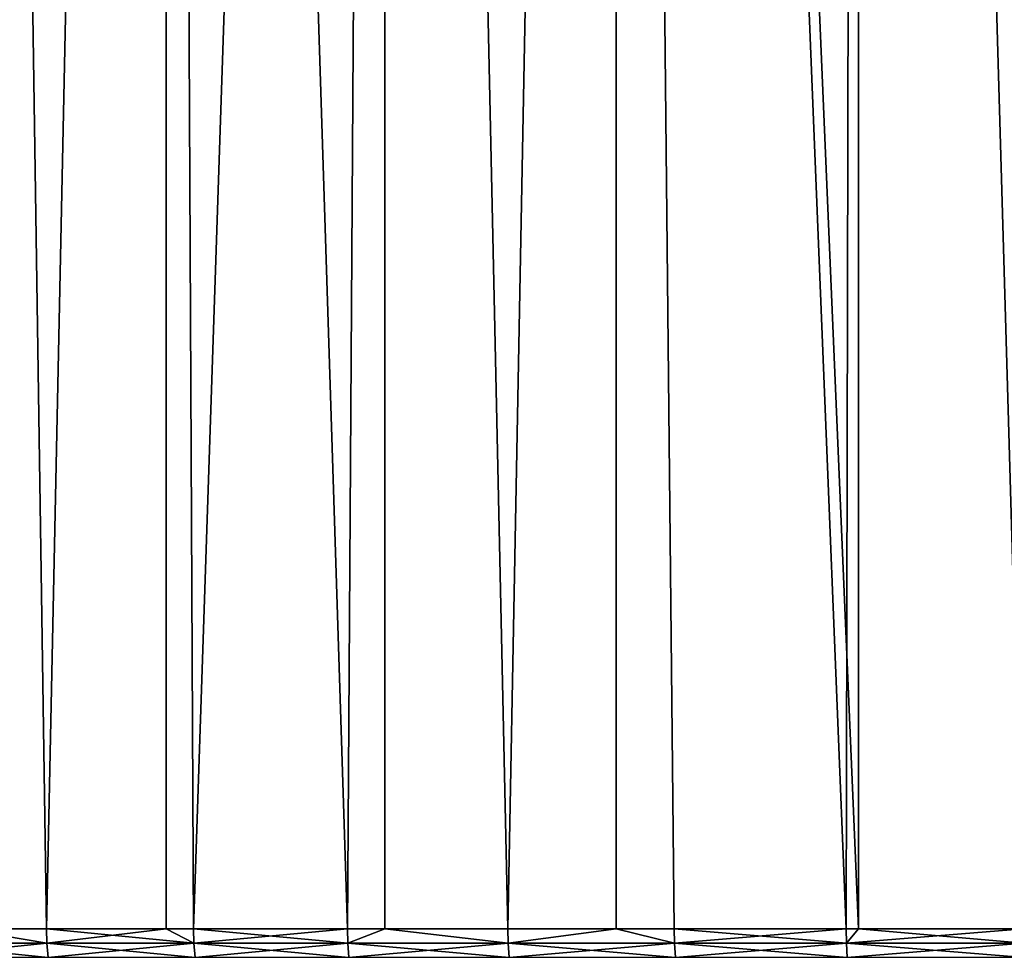
# Model space of a CAD drawing. Extents: x -30 to 140, y -228 to 0.
# Drawn here: x 84 to 90, y -36 to -30 of the extents above; entities that cross this region are included whole.
import ezdxf

# ---------------------------------------------------------------- set-up
doc = ezdxf.new("R2010")
doc.units = 0
doc.layers.add('L2', color=7, linetype='CONTINUOUS')

msp = doc.modelspace()

# ---------------------------------------------------------------- linework, layer by layer
at = {"layer": 'L2', "color": 7}
for points in [[(83.80217, -2.7, 14.61667), (84.29626, -35.7, 15.11342), (84.98532, -2.7, 15.75737)], [(83.80217, -2.7, 14.61667), (83.80728, -35.7, 14.61169), (84.29626, -35.7, 15.11342)], [(83.80728, -35.7, -16.61169), (83.80217, -2.7, -16.61667), (84.29626, -35.7, -17.11342)], [(84.29626, -35.7, -17.11342), (83.80217, -2.7, -16.61667), (84.98532, -2.7, -17.75737)], [(84.98532, -2.7, 15.75737), (84.29626, -35.7, 15.11342), (84.98839, -35.7, 15.75406)], [(84.29626, -35.7, -17.11342), (84.98532, -2.7, -17.75737), (84.98839, -35.7, -17.75406)], [(86.03629, -35.7, 16.6427), (86.24859, -2.7, 16.80867), (84.98532, -2.7, 15.75737)], [(86.03629, -35.7, 16.6427), (84.98532, -2.7, 15.75737), (85.14658, -35.7, 15.90047)], [(84.98532, -2.7, 15.75737), (84.98839, -35.7, 15.75406), (85.14658, -35.7, 15.90047)], [(84.98839, -35.7, -17.75406), (84.98532, -2.7, -17.75737), (85.14658, -35.7, -17.90047)], [(85.14658, -35.7, -17.90047), (84.98532, -2.7, -17.75737), (86.24859, -2.7, -18.80867)], [(85.14658, -35.7, -17.90047), (86.24859, -2.7, -18.80867), (86.03629, -35.7, -18.6427)], [(86.25179, -35.7, 16.80441), (86.24859, -2.7, 16.80867), (86.03629, -35.7, 16.6427)], [(86.24859, -2.7, -18.80867), (86.25179, -35.7, -18.80441), (86.03629, -35.7, -18.6427)], [(86.96303, -35.7, 17.33814), (87.58523, -2.7, 17.76495), (86.24859, -2.7, 16.80867)], [(86.96303, -35.7, 17.33814), (86.24859, -2.7, 16.80867), (86.25179, -35.7, 16.80441)], [(87.58523, -2.7, -19.76495), (86.96303, -35.7, -19.33814), (86.24859, -2.7, -18.80867)], [(86.24859, -2.7, -18.80867), (86.96303, -35.7, -19.33814), (86.25179, -35.7, -18.80441)], [(87.58901, -35.7, 17.75933), (87.58523, -2.7, 17.76495), (86.96303, -35.7, 17.33814)], [(87.58523, -2.7, -19.76495), (87.58901, -35.7, -19.75933), (86.96303, -35.7, -19.33814)], [(87.58901, -35.7, 17.75933), (87.92434, -35.7, 17.98495), (87.58523, -2.7, 17.76495)], [(87.58523, -2.7, 17.76495), (87.92434, -35.7, 17.98495), (88.91767, -35.7, 18.58142)], [(87.58523, -2.7, 17.76495), (88.91767, -35.7, 18.58142), (88.9881, -2.7, 18.62111)], [(88.91767, -35.7, -20.58142), (87.92434, -35.7, -19.98495), (87.58523, -2.7, -19.76495)], [(87.58523, -2.7, -19.76495), (87.92434, -35.7, -19.98495), (87.58901, -35.7, -19.75933)], [(88.91767, -35.7, -20.58142), (87.58523, -2.7, -19.76495), (88.98901, -35.7, -20.6194)], [(88.98901, -35.7, -20.6194), (87.58523, -2.7, -19.76495), (88.9881, -2.7, -20.62111)], [(88.9881, -2.7, 18.62111), (88.91767, -35.7, 18.58142), (88.98901, -35.7, 18.6194)], [(88.9881, -2.7, 18.62111), (89.94039, -35.7, 19.12596), (90.44973, -2.7, 19.37258)], [(88.9881, -2.7, 18.62111), (88.98901, -35.7, 18.6194), (89.94039, -35.7, 19.12596)], [(88.98901, -35.7, -20.6194), (88.9881, -2.7, -20.62111), (89.94039, -35.7, -21.12596)], [(89.94039, -35.7, -21.12596), (88.9881, -2.7, -20.62111), (90.44973, -2.7, -21.37258)], [(83.80728, -35.7, 14.61169), (83.49009, -35.78258, 14.28133), (84.29864, -35.78258, 15.11098)], [(83.49009, -35.78258, -16.28133), (83.80728, -35.7, -16.61169), (84.29864, -35.78258, -17.11098)], [(84.29864, -35.78258, 15.11098), (84.29626, -35.7, 15.11342), (83.80728, -35.7, 14.61169)], [(84.29864, -35.78258, -17.11098), (83.80728, -35.7, -16.61169), (84.29626, -35.7, -17.11342)], [(84.29864, -35.78258, 15.11098), (84.98839, -35.7, 15.75406), (84.29626, -35.7, 15.11342)], [(84.29864, -35.78258, -17.11098), (84.29626, -35.7, -17.11342), (85.14883, -35.78258, -17.8979)], [(85.14883, -35.78258, -17.8979), (84.29626, -35.7, -17.11342), (84.98839, -35.7, -17.75406)], [(85.14883, -35.78258, 15.8979), (84.98839, -35.7, 15.75406), (84.29864, -35.78258, 15.11098)], [(85.14883, -35.78258, 15.8979), (85.14658, -35.7, 15.90047), (84.98839, -35.7, 15.75406)], [(84.98839, -35.7, -17.75406), (85.14658, -35.7, -17.90047), (85.14883, -35.78258, -17.8979)], [(86.0384, -35.78258, 16.64002), (86.03629, -35.7, 16.6427), (85.14658, -35.7, 15.90047)], [(86.0384, -35.78258, 16.64002), (85.14658, -35.7, 15.90047), (85.14883, -35.78258, 15.8979)], [(85.14883, -35.78258, -17.8979), (85.14658, -35.7, -17.90047), (86.03629, -35.7, -18.6427)], [(85.14883, -35.78258, -17.8979), (86.03629, -35.7, -18.6427), (86.0384, -35.78258, -18.64002)], [(86.25179, -35.7, 16.80441), (86.03629, -35.7, 16.6427), (86.0384, -35.78258, 16.64002)], [(86.0384, -35.78258, -18.64002), (86.03629, -35.7, -18.6427), (86.25179, -35.7, -18.80441)], [(86.25179, -35.7, 16.80441), (86.0384, -35.78258, 16.64002), (86.965, -35.78258, 17.33535)], [(86.0384, -35.78258, -18.64002), (86.25179, -35.7, -18.80441), (86.965, -35.78258, -19.33535)], [(86.965, -35.78258, 17.33535), (86.96303, -35.7, 17.33814), (86.25179, -35.7, 16.80441)], [(86.965, -35.78258, -19.33535), (86.25179, -35.7, -18.80441), (86.96303, -35.7, -19.33814)], [(86.965, -35.78258, 17.33535), (87.58901, -35.7, 17.75933), (86.96303, -35.7, 17.33814)], [(86.965, -35.78258, -19.33535), (86.96303, -35.7, -19.33814), (87.58901, -35.7, -19.75933)], [(87.92617, -35.78258, 17.98207), (87.58901, -35.7, 17.75933), (86.965, -35.78258, 17.33535)], [(87.58901, -35.7, -19.75933), (87.92617, -35.78258, -19.98207), (86.965, -35.78258, -19.33535)], [(87.92617, -35.78258, 17.98207), (87.92434, -35.7, 17.98495), (87.58901, -35.7, 17.75933)], [(87.58901, -35.7, -19.75933), (87.92434, -35.7, -19.98495), (87.92617, -35.78258, -19.98207)], [(88.91935, -35.78258, 18.57845), (88.91767, -35.7, 18.58142), (87.92434, -35.7, 17.98495)], [(88.91935, -35.78258, 18.57845), (87.92434, -35.7, 17.98495), (87.92617, -35.78258, 17.98207)], [(87.92617, -35.78258, -19.98207), (87.92434, -35.7, -19.98495), (88.91767, -35.7, -20.58142)], [(87.92617, -35.78258, -19.98207), (88.91767, -35.7, -20.58142), (88.91935, -35.78258, -20.57845)], [(88.98901, -35.7, 18.6194), (88.91767, -35.7, 18.58142), (88.91935, -35.78258, 18.57845)], [(88.91935, -35.78258, -20.57845), (88.91767, -35.7, -20.58142), (88.98901, -35.7, -20.6194)], [(89.94192, -35.78258, 19.1229), (89.94039, -35.7, 19.12596), (88.91935, -35.78258, 18.57845)], [(88.91935, -35.78258, 18.57845), (89.94039, -35.7, 19.12596), (88.98901, -35.7, 18.6194)], [(88.91935, -35.78258, -20.57845), (88.98901, -35.7, -20.6194), (89.94192, -35.78258, -21.1229)], [(88.98901, -35.7, -20.6194), (89.94039, -35.7, -21.12596), (89.94192, -35.78258, -21.1229)], [(84.29864, -35.78258, -17.11098), (83.49759, -35.8646, -16.27439), (83.49009, -35.78258, -16.28133)], [(83.49009, -35.78258, 14.28133), (83.49759, -35.8646, 14.27439), (84.30578, -35.8646, 15.10366)], [(83.49009, -35.78258, 14.28133), (84.30578, -35.8646, 15.10366), (84.29864, -35.78258, 15.11098)], [(84.29864, -35.78258, -17.11098), (84.30578, -35.8646, -17.10366), (83.49759, -35.8646, -16.27439)], [(85.14883, -35.78258, -17.8979), (84.30578, -35.8646, -17.10366), (84.29864, -35.78258, -17.11098)], [(84.29864, -35.78258, 15.11098), (84.30578, -35.8646, 15.10366), (85.15558, -35.8646, 15.89022)], [(84.29864, -35.78258, 15.11098), (85.15558, -35.8646, 15.89022), (85.14883, -35.78258, 15.8979)], [(85.14883, -35.78258, -17.8979), (85.15558, -35.8646, -17.89022), (84.30578, -35.8646, -17.10366)], [(86.0384, -35.78258, -18.64002), (85.15558, -35.8646, -17.89022), (85.14883, -35.78258, -17.8979)], [(85.14883, -35.78258, 15.8979), (85.15558, -35.8646, 15.89022), (86.04475, -35.8646, 16.632)], [(85.14883, -35.78258, 15.8979), (86.04475, -35.8646, 16.632), (86.0384, -35.78258, 16.64002)], [(86.0384, -35.78258, -18.64002), (86.04475, -35.8646, -18.632), (85.15558, -35.8646, -17.89022)], [(86.965, -35.78258, -19.33535), (86.04475, -35.8646, -18.632), (86.0384, -35.78258, -18.64002)], [(86.0384, -35.78258, 16.64002), (86.04475, -35.8646, 16.632), (86.97093, -35.8646, 17.32702)], [(86.0384, -35.78258, 16.64002), (86.97093, -35.8646, 17.32702), (86.965, -35.78258, 17.33535)], [(86.965, -35.78258, -19.33535), (86.97093, -35.8646, -19.32702), (86.04475, -35.8646, -18.632)], [(87.92617, -35.78258, -19.98207), (86.97093, -35.8646, -19.32702), (86.965, -35.78258, -19.33535)], [(86.965, -35.78258, 17.33535), (86.97093, -35.8646, 17.32702), (87.93166, -35.8646, 17.97344)], [(86.965, -35.78258, 17.33535), (87.93166, -35.8646, 17.97344), (87.92617, -35.78258, 17.98207)], [(87.92617, -35.78258, -19.98207), (87.93166, -35.8646, -19.97344), (86.97093, -35.8646, -19.32702)], [(88.91935, -35.78258, -20.57845), (87.93166, -35.8646, -19.97344), (87.92617, -35.78258, -19.98207)], [(87.92617, -35.78258, 17.98207), (87.93166, -35.8646, 17.97344), (88.92439, -35.8646, 18.56955)], [(87.92617, -35.78258, 17.98207), (88.92439, -35.8646, 18.56955), (88.91935, -35.78258, 18.57845)], [(88.91935, -35.78258, -20.57845), (88.92439, -35.8646, -20.56955), (87.93166, -35.8646, -19.97344)], [(89.94192, -35.78258, -21.1229), (88.92439, -35.8646, -20.56955), (88.91935, -35.78258, -20.57845)], [(88.91935, -35.78258, 18.57845), (88.92439, -35.8646, 18.56955), (89.94649, -35.8646, 19.11376)], [(88.91935, -35.78258, 18.57845), (89.94649, -35.8646, 19.11376), (89.94192, -35.78258, 19.1229)], [(89.94192, -35.78258, -21.1229), (89.94649, -35.8646, -21.11376), (88.92439, -35.8646, -20.56955)]]:
    msp.add_3dface(points, dxfattribs=at)

doc.saveas('drawing.dxf')
